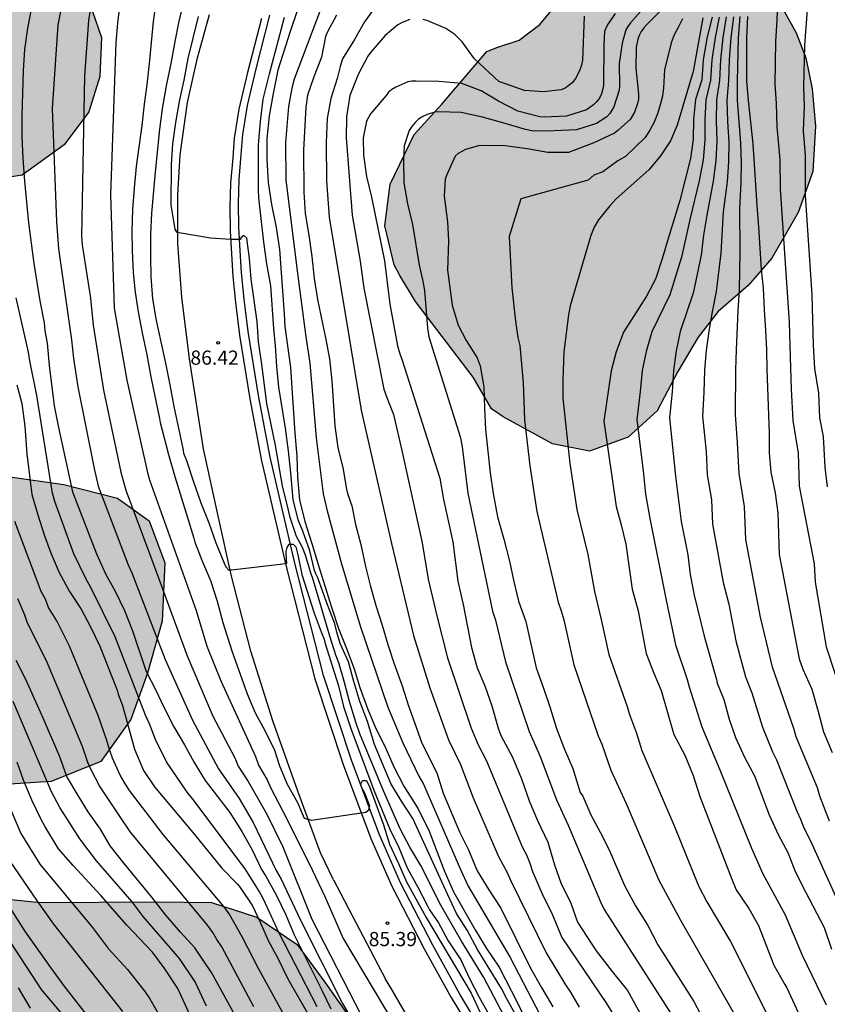
# Model space of a CAD drawing. Units: millimetres. Extents: x 582044 to 582395, y 4793540 to 4793791.
# Drawn here: x 582119 to 582161, y 4793609 to 4793661 of the extents above; entities that cross this region are included whole.
import ezdxf

# ---------------------------------------------------------------- set-up
doc = ezdxf.new("R2010")
doc.units = ezdxf.units.MM
for name, color, linetype in [('020104', 34, 'Continuous'), ('020204', 9, 'Continuous'), ('020308', 9, 'Continuous'), ('060113', 4, 'Continuous'), ('060134', 9, 'Continuous'), ('060135', 9, 'Continuous'), ('100106', 63, 'Continuous'), ('990504', 63, 'Continuous')]:
    doc.layers.add(name, color=color, linetype=linetype)
doc.layers.add('020105', color=24, linetype='Continuous', lineweight=30)
doc.styles.add('ARIAL', font='ARIAL.TTF', dxfattribs={"height": 1})

# ---------------------------------------------------------------- blocks, each defined once
blk = doc.blocks.new('COTAPU')
blk.add_circle((0, 0), 0.075)

msp = doc.modelspace()

# ---------------------------------------------------------------- hatches: boundary and pattern name
at = {"layer": '990504'}
for points in [[(582044.149, 4793564.62), (582044.343, 4793565.46), (582044.73, 4793567.808), (582044.925, 4793569.528), (582045.008, 4793571.65), (582045.002, 4793575.69), (582045.258, 4793579.813), (582045.485, 4793581.877), (582045.858, 4793583.65), (582046.347, 4793585.145), (582046.889, 4793587.338), (582047.004, 4793589.048), (582046.678, 4793591.04), (582046.247, 4793592.624), (582045.704, 4793594.299), (582044.931, 4793595.898), (582044.15, 4793597.029), (582044.15, 4793608.398), (582045.229, 4793610.881), (582046.151, 4793612.547), (582047.381, 4793614.405), (582048.238, 4793615.806), (582049.283, 4793617.159), (582050.394, 4793618.886), (582051.128, 4793620.486), (582051.724, 4793622.029), (582052.022, 4793623.391), (582052.087, 4793624.6), (582052.716, 4793627.873), (582053.087, 4793629.525), (582053.639, 4793631.435), (582055.229, 4793634.936), (582056.402, 4793636.635), (582057.784, 4793638.345), (582058.7, 4793639.995), (582059.517, 4793641.58), (582060.48, 4793643.635), (582061.72, 4793645.136), (582063.114, 4793646.691), (582064.77, 4793647.979), (582066.666, 4793649.305), (582068.53, 4793650.784), (582070.183, 4793652.33), (582071.744, 4793654.009), (582073.128, 4793655.671), (582074.392, 4793657.705), (582075.392, 4793659.778), (582076.023, 4793662.164), (582075.443, 4793663.96), (582074.246, 4793665.283), (582072.489, 4793666.418), (582070.806, 4793667.377), (582068.528, 4793668.152), (582066.853, 4793668.948), (582065.448, 4793671.104), (582065.249, 4793673.14), (582066.196, 4793675.262), (582067.681, 4793677.242), (582068.687, 4793679.342), (582068.911, 4793681.407), (582068.067, 4793683.624), (582066.682, 4793685.223), (582064.896, 4793685.672), (582063.006, 4793685.524), (582060.931, 4793684.259), (582059.245, 4793682.813), (582057.271, 4793680.285), (582055.373, 4793678.352), (582053.24, 4793676.703), (582051.591, 4793675.502), (582047.144, 4793672.585), (582045.509, 4793671.224), (582044.152, 4793670.727), (582044.154, 4793785.933), (582045.839, 4793785.885), (582047.748, 4793785.148), (582049.445, 4793783.707), (582050.375, 4793782.186), (582050.535, 4793779.961), (582050.141, 4793777.497), (582049.499, 4793775.339), (582048.293, 4793770.613), (582048.044, 4793767.554), (582048.053, 4793765.325), (582048.342, 4793762.916), (582049.434, 4793758.245), (582050.68, 4793751.353), (582050.998, 4793749.045), (582051.039, 4793746.815), (582050.547, 4793742.443), (582050.393, 4793740.133), (582050.48, 4793737.725), (582050.673, 4793735.684), (582051.023, 4793733.913), (582051.586, 4793732.233), (582052.355, 4793730.98), (582054.813, 4793728.887), (582055.958, 4793727.683), (582059.727, 4793720.209), (582059.575, 4793713.538), (582060.019, 4793711.245), (582060.953, 4793709.027), (582062.357, 4793707.459), (582063.992, 4793707.066), (582064.995, 4793707.217), (582065.05, 4793708.103), (582064.723, 4793711.664), (582064.161, 4793715.096), (582064.005, 4793716.61), (582063.914, 4793720.316), (582063.799, 4793722.035), (582063.536, 4793724.008), (582063.469, 4793725.856), (582064.203, 4793727.51), (582065.739, 4793728.912), (582067.612, 4793729.792), (582069.61, 4793730.156), (582071.442, 4793730.947), (582072.682, 4793732.13), (582073.35, 4793733.659), (582073.548, 4793735.181), (582073.599, 4793736.511), (582073.578, 4793740.432), (582073.802, 4793742.225), (582074.147, 4793744.172), (582074.865, 4793747.687), (582075.73, 4793752.719), (582075.754, 4793754.243), (582075.868, 4793755.87), (582075.801, 4793758.094), (582075.185, 4793759.646), (582074.01, 4793761.242), (582072.355, 4793762.903), (582070.939, 4793764.169), (582069.51, 4793765.794), (582068.924, 4793767.474), (582069.127, 4793769.043), (582069.808, 4793770.555), (582070.684, 4793771.781), (582071.898, 4793772.976), (582073.5, 4793773.732), (582075.221, 4793774.424), (582077.076, 4793775.05), (582078.832, 4793775.377), (582080.054, 4793776.149), (582080.674, 4793777.416), (582079.806, 4793779.806), (582079.374, 4793781.17), (582079.037, 4793782.5), (582079.009, 4793783.828), (582079.422, 4793786.424), (582079.756, 4793788.088), (582080.128, 4793790.243), (582121.736, 4793790.242), (582122.736, 4793787.924), (582123.976, 4793786.736), (582125.073, 4793786.751), (582126.123, 4793787.922), (582126.43, 4793790.242), (582132.574, 4793790.241), (582132.928, 4793789.588), (582136.084, 4793787.279), (582152.178, 4793781.917), (582153.948, 4793781.113), (582154.538, 4793780.05), (582154.274, 4793777.598), (582153.899, 4793775.558), (582153.526, 4793773.955), (582153.402, 4793772.114), (582152.902, 4793767.495), (582152.712, 4793765.181), (582152.176, 4793760.508), (582151.75, 4793758.275), (582151.255, 4793753.989), (582150.461, 4793749.414), (582149.807, 4793747.295), (582149.065, 4793745.125), (582148.203, 4793743.067), (582147.358, 4793740.496), (582146.369, 4793738.322), (582145.703, 4793735.832), (582145.27, 4793734.038), (582143.682, 4793724.55), (582143.085, 4793722.284), (582142.111, 4793719.386), (582140.86, 4793716.703), (582139.433, 4793714.655), (582137.603, 4793712.856), (582135.853, 4793711.912), (582133.864, 4793712.095), (582132.462, 4793713.693), (582131.477, 4793715.588), (582130.38, 4793717.49), (582129.871, 4793719.345), (582128.547, 4793721.123), (582126.824, 4793722.962), (582124.243, 4793724.132), (582121.386, 4793724.421), (582119.048, 4793723.883), (582117.433, 4793722.64), (582115.524, 4793716.789), (582114.65, 4793714.478), (582114.088, 4793711.987), (582114.872, 4793710.3), (582116.029, 4793708.468), (582117.757, 4793706.789), (582119.701, 4793705.625), (582121.215, 4793706.256), (582123.006, 4793706.107), (582124.475, 4793704.44), (582126.068, 4793704.228), (582127.487, 4793705.555), (582129.221, 4793706.628), (582130.389, 4793705.126), (582130.444, 4793702.439), (582130.313, 4793699.811), (582130.138, 4793697.414), (582129.4, 4793695.083), (582127.805, 4793693.405), (582126.553, 4793692.842), (582125.122, 4793692.78), (582123.737, 4793693.172), (582122.127, 4793693.337), (582120.355, 4793693.169), (582118.407, 4793692.57), (582116.819, 4793691.887), (582115.415, 4793691.214), (582113.061, 4793689.894), (582110.428, 4793688.833), (582108.645, 4793687.672), (582107.315, 4793686.497), (582106.517, 4793684.823), (582106.821, 4793682.912), (582108.619, 4793680.746), (582110.579, 4793679.11), (582112.221, 4793677.26), (582112.683, 4793675.107), (582113.403, 4793672.572), (582114.457, 4793670.636), (582115.489, 4793668.511), (582116.954, 4793666.973), (582118.622, 4793665.745), (582120.4, 4793664.249), (582122.086, 4793662.371), (582122.877, 4793660.073), (582122.786, 4793658.004), (582122.2, 4793656.137), (582120.902, 4793654.397), (582118.673, 4793652.784), (582116.107, 4793652.374), (582113.676, 4793653.108), (582111.792, 4793654.093), (582109.733, 4793654.897), (582108.001, 4793654.886), (582106.5, 4793653.3), (582105.39, 4793651.439), (582104.744, 4793648.991), (582104.473, 4793647.452), (582104.217, 4793644.663), (582105.348, 4793641.702), (582107.149, 4793639.482), (582109.66, 4793638.071), (582112.16, 4793637.28), (582115.006, 4793636.904), (582117.892, 4793636.859), (582120.888, 4793636.426), (582123.716, 4793635.7), (582125.402, 4793634.504), (582126.23, 4793632.277), (582126.085, 4793629.204), (582125.3, 4793626.449), (582124.422, 4793624), (582122.831, 4793621.771), (582120.213, 4793620.72), (582117.748, 4793620.567), (582115.44, 4793620.182), (582113.675, 4793618.258), (582114.542, 4793615.957), (582116.69, 4793614.629), (582119.649, 4793614.331), (582125.807, 4793614.354), (582128.693, 4793614.322), (582131.085, 4793613.545), (582133.22, 4793612.103), (582134.693, 4793610.116), (582136.037, 4793608.209), (582138.882, 4793603.983), (582140.674, 4793600.943), (582141.994, 4793598.824), (582143.323, 4793596.587), (582145.032, 4793594.111), (582146.669, 4793591.52), (582148.579, 4793588.199), (582151.411, 4793583.074), (582152.336, 4793580.996), (582153.416, 4793579.07), (582154.513, 4793576.619), (582155.502, 4793574.575), (582156.748, 4793572.243), (582157.973, 4793570.211), (582158.991, 4793568.417), (582162.075, 4793562.496), (582163.744, 4793559.072), (582164.649, 4793557.003), (582166.56, 4793553.732), (582167.916, 4793551.64), (582169.348, 4793550.136), (582171.179, 4793547.944), (582172.995, 4793545.676), (582175.371, 4793543.173), (582178.019, 4793540.777), (582178.722, 4793540.248), (582116.007, 4793540.249), (582115.957, 4793541.08), (582116.06, 4793543.578), (582116.376, 4793546.716), (582116.455, 4793550.089), (582115.967, 4793551.992), (582114.305, 4793553.586), (582112.399, 4793554.132), (582110.168, 4793553.925), (582107.376, 4793553.101), (582105.102, 4793552.139), (582103.2, 4793551.231), (582101.329, 4793549.793), (582099.652, 4793548.234), (582097.319, 4793546.351), (582093.299, 4793544.753), (582091.26, 4793543.82), (582089.447, 4793543.167), (582087.131, 4793542.822), (582084.847, 4793542.216), (582082.826, 4793541.413), (582080.617, 4793540.25), (582044.149, 4793540.25)], [(582143.261, 4793659.328), (582143.841, 4793659.561), (582144.977, 4793659.929), (582146.063, 4793660.752), (582147.404, 4793662.398), (582148.905, 4793663.641), (582150.076, 4793665.463), (582150.02, 4793667.668), (582150.352, 4793670.209), (582151.112, 4793672.422), (582152.367, 4793672.316), (582153.208, 4793670.479), (582153.658, 4793668.735), (582154.334, 4793667.712), (582155.324, 4793666.732), (582156.849, 4793664.72), (582157.574, 4793663.839), (582158.389, 4793662.585), (582159.636, 4793660.321), (582160.153, 4793658.995), (582160.483, 4793657.35), (582160.653, 4793655.375), (582160.516, 4793652.985), (582159.732, 4793650.818), (582158.343, 4793648.403), (582157.1, 4793646.949), (582155.499, 4793645.576), (582154.449, 4793644.212), (582153.377, 4793642.397), (582152.284, 4793640.331), (582150.735, 4793638.929), (582148.688, 4793638.188), (582146.73, 4793638.573), (582144.122, 4793640), (582143.505, 4793640.437), (582142.534, 4793642.097), (582139.489, 4793646.102), (582138.652, 4793647.476), (582138.367, 4793648.044), (582137.858, 4793650.103), (582138.15, 4793652.308), (582139.416, 4793654.944), (582140.886, 4793656.535)]]:
    msp.add_hatch(color=256, dxfattribs=at).paths.add_polyline_path(points)

# ---------------------------------------------------------------- linework, layer by layer
at = {"layer": '020104', "flags": 128}
for points, elevation in [([(582122.474, 4793662.762), (582122.179, 4793660.965), (582121.978, 4793658.036), (582121.822, 4793649.569), (582121.846, 4793649.099), (582122.296, 4793646.289), (582122.435, 4793644.849), (582122.977, 4793641.424), (582123.895, 4793637.088), (582124.166, 4793636.137), (582125.545, 4793632.445), (582127.401, 4793627.368), (582128.765, 4793624.18), (582129.923, 4793621.982), (582130.107, 4793621.534), (582130.643, 4793620.719), (582131.628, 4793618.986), (582132.462, 4793617.258), (582134.003, 4793613.435), (582136.638, 4793608.334)], 84.5), ([(582125.895, 4793662.96), (582125.601, 4793660.921), (582125.398, 4793658.683), (582125.275, 4793657.565), (582125.126, 4793656.547), (582125.01, 4793655.407), (582124.712, 4793653.241), (582124.593, 4793652.104), (582124.509, 4793650.97), (582124.485, 4793649.825), (582124.494, 4793648.802), (582124.551, 4793647.613), (582124.658, 4793646.6), (582124.822, 4793645.564), (582125.025, 4793644.446), (582125.273, 4793643.291), (582125.482, 4793642.123), (582125.947, 4793639.917), (582125.972, 4793639.706), (582126.415, 4793638.011), (582126.751, 4793636.844), (582127.76, 4793633.582), (582127.809, 4793633.387), (582128.223, 4793632.345), (582128.638, 4793631.359), (582129.001, 4793630.251), (582129.296, 4793629.127), (582129.762, 4793627.625), (582130.583, 4793625.365), (582131.008, 4793624.359), (582131.519, 4793623.422), (582132.033, 4793622.37), (582132.291, 4793621.548), (582132.697, 4793620.573), (582133.237, 4793619.614), (582133.605, 4793618.788), (582133.987, 4793618.673), (582136.854, 4793619.098), (582137.017, 4793619.221), (582137.07, 4793619.414), (582136.835, 4793620.018), (582136.753, 4793620.205), (582136.647, 4793620.393), (582136.601, 4793620.592), (582136.687, 4793620.773), (582136.892, 4793620.774), (582137.078, 4793620.405), (582137.788, 4793618.424), (582138.109, 4793617.403), (582138.589, 4793616.39), (582139.009, 4793615.423), (582140.059, 4793613.532), (582142.429, 4793609.525), (582142.913, 4793608.503)], 85.5), ([(582134.892, 4793662.683), (582133.071, 4793657.866), (582132.946, 4793657.39), (582132.767, 4793656.419), (582132.608, 4793654.507), (582132.63, 4793652.535), (582133.248, 4793647.581), (582133.693, 4793644.241), (582133.902, 4793642.84), (582134.233, 4793638.897), (582134.609, 4793635.943), (582134.817, 4793635.034), (582135.565, 4793632.238), (582136.583, 4793628.907), (582138.029, 4793624.652), (582138.818, 4793622.763), (582139.667, 4793621.007), (582139.908, 4793620.578), (582141.869, 4793616.075), (582142.28, 4793615.189), (582144.503, 4793611.409), (582146.32, 4793607.931)], 88), ([(582158.688, 4793662.934), (582158.608, 4793660.975), (582158.538, 4793659.835), (582158.508, 4793657.595), (582158.568, 4793656.575), (582158.618, 4793655.345), (582158.768, 4793653.615), (582158.788, 4793652.045), (582159.268, 4793645.015), (582159.308, 4793643.185), (582159.368, 4793641.475), (582159.448, 4793639.815), (582159.738, 4793638.085), (582159.798, 4793636.335), (582160.588, 4793632.235), (582160.645, 4793631.268), (582161.222, 4793627.846), (582162.177, 4793624.948)], 95.5), ([(582120.836, 4793662.155), (582120.571, 4793660.741), (582120.271, 4793656.303), (582120.499, 4793650.327), (582120.592, 4793648.886), (582121.29, 4793644.074), (582121.388, 4793643.099), (582121.618, 4793641.591), (582122.478, 4793637.276), (582122.695, 4793636.339), (582124.284, 4793632.174), (582124.481, 4793631.75), (582126.237, 4793627.18), (582127.688, 4793623.967), (582129.067, 4793621.393), (582130.155, 4793619.82), (582130.892, 4793618.553), (582132.141, 4793615.979), (582132.372, 4793615.554), (582133.378, 4793613.419), (582135.622, 4793608.987), (582136.079, 4793608.198)], 84), ([(582160.278, 4793662.484), (582160.078, 4793659.655), (582160.018, 4793657.435), (582160.058, 4793656.425), (582160.008, 4793655.135), (582160.118, 4793653.835), (582160.108, 4793651.735), (582160.468, 4793646.465), (582160.538, 4793643.805), (582160.598, 4793642.565), (582160.818, 4793641.265), (582160.868, 4793639.955), (582161.058, 4793638.965), (582161.156, 4793637.336), (582161.282, 4793636.313)], 96), ([(582127.237, 4793662.061), (582126.95, 4793660.85), (582126.746, 4793659.848), (582126.54, 4793658.7), (582126.292, 4793657.508), (582126.079, 4793656.302), (582125.942, 4793655.222), (582125.705, 4793652.951), (582125.515, 4793650.77), (582125.466, 4793649.65), (582125.462, 4793648.469), (582125.48, 4793647.406), (582125.575, 4793646.239), (582125.758, 4793645.104), (582126.253, 4793642.837), (582126.49, 4793641.695), (582126.707, 4793640.545), (582127.179, 4793638.327), (582127.214, 4793638.09), (582127.373, 4793637.689), (582127.721, 4793636.618), (582128.126, 4793635.462), (582128.546, 4793634.405), (582128.927, 4793633.347), (582129.368, 4793632.261), (582129.459, 4793632.07), (582129.598, 4793631.924), (582129.759, 4793631.924), (582132.329, 4793632.217), (582132.683, 4793632.275), (582132.654, 4793632.465), (582132.651, 4793632.89), (582132.694, 4793633.092), (582132.812, 4793633.269), (582133.018, 4793633.27), (582133.158, 4793633.123), (582133.261, 4793632.715), (582133.475, 4793631.671), (582134.133, 4793629.63), (582134.495, 4793628.628), (582134.651, 4793628.252), (582134.69, 4793628.081), (582135.416, 4793625.788), (582135.685, 4793624.695), (582136.065, 4793623.529), (582137.281, 4793620.265), (582138.132, 4793618.207), (582138.614, 4793617.231), (582139.041, 4793616.154), (582139.611, 4793615.13), (582140.131, 4793614.154), (582140.222, 4793613.936), (582140.703, 4793613.248), (582141.221, 4793612.297), (582141.893, 4793611.294), (582142.371, 4793610.267), (582142.857, 4793609.316), (582143.43, 4793608.318)], 86), ([(582137.443, 4793661.798), (582136.794, 4793660.894), (582136.259, 4793659.968), (582135.631, 4793658.934), (582135.503, 4793658.525), (582135.341, 4793657.895), (582135.012, 4793656.833), (582134.823, 4793655.777), (582134.764, 4793654.518), (582134.773, 4793652.486), (582134.917, 4793650.569), (582136.618, 4793640.36), (582138.218, 4793633.301), (582139.384, 4793628.445), (582140.245, 4793625.677), (582141.228, 4793622.934), (582141.868, 4793621.625), (582142.534, 4793619.856), (582143.885, 4793616.751), (582144.344, 4793615.914), (582144.523, 4793615.511), (582146.411, 4793611.665), (582147.424, 4793609.968), (582147.693, 4793609.581), (582148.152, 4793608.789)], 89), ([(582151.794, 4793661.908), (582150.873, 4793660.842), (582150.72, 4793660.654), (582150.613, 4793660.466), (582150.43, 4793659.775), (582150.266, 4793658.696), (582150.276, 4793657.49), (582150.263, 4793657.277), (582149.977, 4793656.405), (582149.887, 4793656.216), (582149.775, 4793656.044), (582149.606, 4793655.865), (582149.066, 4793655.517), (582148.003, 4793655.184), (582146.834, 4793655.125), (582145.73, 4793655.121), (582145.31, 4793655.193), (582144.233, 4793655.521), (582143.037, 4793655.86), (582141.91, 4793656.097), (582140.713, 4793656.138), (582140.493, 4793656.122), (582140.107, 4793656), (582139.871, 4793655.885), (582139.652, 4793655.739), (582139.465, 4793655.569), (582139.297, 4793655.367), (582139.157, 4793655.152), (582138.897, 4793654.333), (582138.859, 4793653.589), (582138.869, 4793652.379), (582139.063, 4793651.271), (582139.325, 4793650.18), (582139.675, 4793648.031), (582139.88, 4793647.173), (582139.969, 4793646.69), (582140.121, 4793644.704), (582140.195, 4793644.23), (582141.866, 4793638.891), (582141.953, 4793638.423), (582142.255, 4793635.977), (582143.565, 4793629.721), (582143.715, 4793629.262), (582144.258, 4793627.055), (582145.496, 4793623.362), (582146.078, 4793622.052), (582146.947, 4793619.752), (582147.567, 4793618.405), (582149.284, 4793614.35), (582149.479, 4793613.95), (582153.153, 4793608.202)], 90.5), ([(582152.664, 4793661.68), (582151.724, 4793660.746), (582151.569, 4793660.571), (582151.436, 4793660.375), (582151.327, 4793660.17), (582151.252, 4793659.981), (582151.167, 4793659.558), (582151.146, 4793658.425), (582151.28, 4793657.263), (582151.298, 4793657.041), (582151.286, 4793656.81), (582151.242, 4793656.571), (582151.072, 4793656.112), (582150.963, 4793655.912), (582150.84, 4793655.73), (582150.199, 4793655.141), (582150.011, 4793655.01), (582148.932, 4793654.502), (582147.593, 4793653.984), (582146.488, 4793653.982), (582145.39, 4793654.182), (582144.226, 4793654.342), (582143.023, 4793654.349), (582142.819, 4793654.333), (582142.136, 4793654.137), (582141.935, 4793654.043), (582141.751, 4793653.933), (582141.593, 4793653.798), (582141.131, 4793652.77), (582141.06, 4793652.569), (582141.011, 4793651.67), (582141.191, 4793650.326), (582141.228, 4793649.321), (582141.177, 4793647.771), (582141.424, 4793645.908), (582141.752, 4793644.862), (582142.162, 4793644.05), (582142.755, 4793643.134), (582142.916, 4793642.698), (582143.104, 4793641.585), (582143.134, 4793640.466), (582143.193, 4793639.329), (582143.436, 4793637.039), (582143.597, 4793635.945), (582143.822, 4793634.715), (582144.172, 4793633.54), (582144.462, 4793632.382), (582144.67, 4793631.364), (582144.946, 4793630.267), (582145.332, 4793629.179), (582145.869, 4793626.734), (582146.267, 4793625.653), (582146.593, 4793624.676), (582146.944, 4793623.533), (582147.348, 4793622.463), (582147.811, 4793621.417), (582148.208, 4793620.143), (582148.34, 4793619.949), (582148.774, 4793618.964), (582149.266, 4793618.045), (582149.742, 4793617.105), (582150.543, 4793615.215), (582151.135, 4793614.155), (582151.79, 4793613.107), (582152.317, 4793612.077), (582154.213, 4793609.086), (582154.759, 4793608.055)], 91), ([(582119.152, 4793661.573), (582118.96, 4793660.555), (582118.794, 4793659.429), (582118.734, 4793658.328), (582118.656, 4793655.93), (582118.665, 4793654.844), (582118.712, 4793653.674), (582118.797, 4793652.466), (582119.016, 4793650.271), (582119.29, 4793648.117), (582119.608, 4793646.133), (582119.844, 4793644.979), (582119.875, 4793644.557), (582120.006, 4793643.896), (582120.096, 4793642.728), (582120.372, 4793640.591), (582120.592, 4793639.449), (582121.337, 4793636.041), (582122.608, 4793632.765), (582123.093, 4793631.706), (582123.596, 4793630.784), (582124.086, 4793629.772), (582124.514, 4793628.682), (582125.241, 4793626.544), (582125.749, 4793625.557), (582126.167, 4793624.647), (582126.701, 4793623.606), (582127.262, 4793622.657), (582127.78, 4793621.73), (582128.355, 4793620.781), (582129.671, 4793619.08), (582130.295, 4793618.074), (582130.844, 4793617.108), (582131.348, 4793616.069), (582131.568, 4793615.715), (582132.134, 4793614.685), (582132.63, 4793613.664), (582133.069, 4793612.613), (582134.549, 4793609.66), (582135.001, 4793608.698)], 83.5), ([(582144.175, 4793608.312), (582143.111, 4793610.362), (582141.931, 4793612.282), (582140.78, 4793614.267), (582140.307, 4793615.237), (582139.771, 4793616.271), (582139.196, 4793617.246), (582138.686, 4793618.223), (582137.791, 4793620.231), (582136.546, 4793623.243), (582136.332, 4793623.868), (582135.995, 4793624.952), (582135.735, 4793625.957), (582135.435, 4793626.991), (582135.278, 4793627.4), (582134.948, 4793628.405), (582134.343, 4793630.497), (582134.04, 4793631.503), (582133.96, 4793631.69), (582133.66, 4793632.688), (582133.512, 4793633.097), (582133.194, 4793633.674), (582132.849, 4793634.687), (582132.754, 4793635.134), (582132.452, 4793636.357), (582132.087, 4793638.494), (582131.614, 4793640.706), (582131.34, 4793642.917), (582131.179, 4793643.979), (582131.117, 4793645.049), (582130.797, 4793647.28), (582130.701, 4793648.383), (582130.56, 4793649.457), (582130.413, 4793649.593), (582130.25, 4793649.472), (582130.222, 4793649.383), (582129.707, 4793649.383), (582128.638, 4793649.459), (582126.873, 4793649.759), (582126.768, 4793649.931), (582126.568, 4793651.197), (582126.581, 4793653.345), (582126.642, 4793654.446), (582126.798, 4793655.565), (582126.992, 4793656.681), (582127.252, 4793657.81), (582127.458, 4793658.962), (582128.004, 4793661.169)], 86.5), ([(582144.861, 4793608.245), (582144.335, 4793609.202), (582144.041, 4793609.772), (582142.774, 4793611.832), (582142.231, 4793612.859), (582141.666, 4793613.744), (582141.193, 4793614.726), (582139.355, 4793618.758), (582138.757, 4793619.682), (582138.189, 4793620.617), (582137.327, 4793622.67), (582136.941, 4793623.9), (582136.552, 4793624.956), (582136.223, 4793626.016), (582135.935, 4793627.057), (582135.495, 4793628.024), (582135.318, 4793628.621), (582135.229, 4793629.066), (582134.766, 4793630.263), (582134.322, 4793631.49), (582134.229, 4793631.674), (582134.151, 4793631.879), (582133.895, 4793632.917), (582133.529, 4793633.954), (582133.281, 4793634.56), (582133.023, 4793635.633), (582132.899, 4793637.053), (582132.769, 4793638.213), (582132.616, 4793639.4), (582132.262, 4793641.575), (582132.154, 4793642.661), (582132.082, 4793643.765), (582131.989, 4793644.683), (582131.837, 4793646.932), (582131.618, 4793648.101), (582131.456, 4793649.251), (582131.2, 4793651.594), (582131.183, 4793652.011), (582131.181, 4793654.398), (582131.285, 4793655.627), (582131.434, 4793656.797), (582131.76, 4793658.137), (582132.562, 4793661.147)], 87), ([(582135.317, 4793661.251), (582134.824, 4793660.361), (582134.734, 4793660.123), (582134.509, 4793659.026), (582134.111, 4793657.984), (582133.778, 4793657.015), (582133.686, 4793656.383), (582133.558, 4793654.113), (582133.58, 4793651.88), (582133.642, 4793650.763), (582133.841, 4793649.622), (582134.011, 4793648.489), (582134.13, 4793647.322), (582134.31, 4793646.211), (582134.749, 4793644.089), (582134.941, 4793643.078), (582135.068, 4793641.912), (582135.213, 4793639.526), (582135.387, 4793638.361), (582135.65, 4793637.322), (582135.84, 4793636.185), (582135.899, 4793635.945), (582136.114, 4793635.295), (582136.317, 4793634.312), (582136.598, 4793633.257), (582136.841, 4793632.093), (582137.085, 4793631.099), (582137.398, 4793630.031), (582137.728, 4793628.988), (582138.023, 4793627.96), (582138.365, 4793626.948), (582138.791, 4793625.786), (582139.117, 4793624.716), (582139.428, 4793623.84), (582139.829, 4793622.741), (582140.619, 4793621.185), (582140.955, 4793620.101), (582141.814, 4793618.056), (582142.293, 4793617.111), (582142.752, 4793615.993), (582143.372, 4793614.988), (582144.011, 4793614.029), (582145.582, 4793610.854), (582146.16, 4793609.825), (582146.762, 4793608.813)], 88.5), ([(582148.421, 4793661.193), (582148.321, 4793658.871), (582148.27, 4793658.609), (582148.19, 4793658.361), (582148.084, 4793658.121), (582147.95, 4793657.894), (582147.791, 4793657.693), (582147.606, 4793657.526), (582147.402, 4793657.395), (582147.189, 4793657.3), (582146.254, 4793657.186), (582145.253, 4793657.271), (582143.891, 4793657.748), (582142.62, 4793658.947), (582141.955, 4793659.839), (582141.564, 4793660.227), (582141.094, 4793660.544), (582140.138, 4793660.955), (582139.892, 4793661.01)], 89.5), ([(582154.693, 4793661.107), (582154.184, 4793658.266), (582153.342, 4793655.43), (582152.98, 4793654.602), (582152.459, 4793653.815), (582151.86, 4793653.094), (582150.084, 4793651.52), (582149.765, 4793651.168), (582149.177, 4793650.422), (582148.937, 4793650.035), (582148.769, 4793649.6), (582147.677, 4793645.884), (582147.589, 4793645.402), (582147.342, 4793643.442), (582147.28, 4793641.956), (582147.29, 4793640.991), (582147.649, 4793637.541), (582148.024, 4793635.102), (582148.605, 4793632.721), (582148.954, 4793630.767), (582149.304, 4793629.355), (582149.72, 4793627.433), (582150.693, 4793624.692), (582150.819, 4793624.257), (582151.18, 4793623.273), (582151.472, 4793622.354), (582153.189, 4793618.348), (582154.468, 4793615.2), (582154.91, 4793614.362), (582156.152, 4793612.263), (582158.158, 4793608.289)], 92), ([(582155.558, 4793661.145), (582155.338, 4793660.075), (582155.168, 4793658.885), (582155.108, 4793657.805), (582154.858, 4793656.775), (582154.798, 4793655.695), (582154.808, 4793654.635), (582154.708, 4793653.605), (582154.498, 4793652.495), (582154.018, 4793650.515), (582153.568, 4793648.455), (582152.948, 4793646.465), (582151.998, 4793644.505), (582151.698, 4793643.465), (582151.488, 4793642.455), (582151.378, 4793641.345), (582151.198, 4793639.865), (582151.548, 4793636.995), (582151.658, 4793635.925), (582151.895, 4793634.634), (582152.756, 4793630.314), (582153.25, 4793627.956), (582153.873, 4793626.113), (582153.975, 4793625.724), (582154.637, 4793623.614), (582155.602, 4793621.332), (582157.265, 4793617.2), (582157.873, 4793615.835), (582159.055, 4793613.67), (582159.953, 4793611.53), (582161.215, 4793608.912)], 93), ([(582155.928, 4793661.155), (582155.758, 4793660.065), (582155.628, 4793658.885), (582155.578, 4793657.795), (582155.418, 4793656.765), (582155.408, 4793655.665), (582155.438, 4793654.585), (582155.388, 4793653.555), (582155.238, 4793652.465), (582154.898, 4793650.675), (582154.738, 4793649.605), (582154.608, 4793648.555), (582154.178, 4793646.545), (582153.498, 4793644.525), (582153.288, 4793643.495), (582153.138, 4793642.465), (582153.068, 4793641.325), (582152.938, 4793639.945), (582153.248, 4793636.865), (582153.548, 4793634.465), (582153.9, 4793632.701), (582154.02, 4793631.677), (582154.244, 4793630.573), (582154.771, 4793628.406), (582155.419, 4793626.119), (582155.46, 4793625.915), (582155.8, 4793625.054), (582156.091, 4793624.021), (582156.424, 4793623.047), (582156.902, 4793622.001), (582157.423, 4793621.016), (582158.197, 4793618.955), (582158.677, 4793617.925), (582159.191, 4793616.961), (582159.588, 4793615.968), (582160.125, 4793614.894), (582161.119, 4793612.994), (582161.498, 4793611.862)], 93.5), ([(582156.308, 4793661.165), (582156.168, 4793660.045), (582156.088, 4793658.885), (582156.058, 4793657.775), (582155.968, 4793656.755), (582156.008, 4793655.625), (582156.078, 4793654.535), (582156.058, 4793653.495), (582155.978, 4793652.425), (582155.778, 4793650.845), (582155.638, 4793648.655), (582155.408, 4793646.635), (582155.188, 4793645.555), (582155.008, 4793644.545), (582154.878, 4793643.515), (582154.788, 4793642.475), (582154.748, 4793641.315), (582154.678, 4793640.025), (582154.868, 4793638.175), (582154.928, 4793636.935), (582155.148, 4793635.625), (582155.198, 4793634.325), (582155.778, 4793631.245), (582156.076, 4793630.093), (582156.447, 4793628.159), (582156.953, 4793626.254), (582157.282, 4793625.412), (582157.855, 4793623.595), (582158.389, 4793622.291), (582158.597, 4793621.876), (582159.665, 4793619.153), (582159.865, 4793618.724), (582160.037, 4793618.271), (582160.377, 4793617.611), (582162.576, 4793612.752)], 94), ([(582161.398, 4793618.617), (582160.893, 4793619.952), (582160.76, 4793620.381), (582159.638, 4793623.079), (582159.516, 4793623.52), (582158.389, 4793626.767), (582157.748, 4793629.415), (582156.968, 4793633.525), (582156.898, 4793635.265), (582156.608, 4793637.005), (582156.528, 4793638.655), (582156.418, 4793640.105), (582156.438, 4793642.485), (582156.468, 4793643.545), (582156.558, 4793645.605), (582156.638, 4793646.715), (582156.678, 4793648.755), (582156.658, 4793651.005), (582156.718, 4793652.395), (582156.738, 4793653.445), (582156.708, 4793654.485), (582156.528, 4793656.745), (582156.528, 4793657.765), (582156.588, 4793660.035), (582156.678, 4793661.175)], 94.5), ([(582139.185, 4793661.014), (582138.785, 4793660.858), (582138.549, 4793660.738), (582137.881, 4793660.166), (582137.113, 4793659.265), (582136.965, 4793659.075), (582136.46, 4793658.11), (582136.008, 4793657), (582135.844, 4793655.876), (582135.817, 4793654.754), (582136.143, 4793650.671), (582136.569, 4793648.233), (582136.758, 4793646.802), (582137.822, 4793641.475), (582137.975, 4793641.023), (582138.318, 4793640.126), (582138.77, 4793638.223), (582139.839, 4793633.345), (582140.158, 4793631.426), (582140.599, 4793629.55), (582141.19, 4793627.258), (582142.429, 4793623.545), (582142.798, 4793622.66), (582143.24, 4793621.822), (582145.127, 4793617.266), (582145.358, 4793616.835), (582145.536, 4793616.404), (582145.682, 4793615.969), (582146.251, 4793614.654), (582146.692, 4793613.791), (582147.24, 4793612.476), (582149.595, 4793608.974), (582150.88, 4793606.901)], 89.5), ([(582153.612, 4793661.047), (582153.412, 4793660.629), (582153.178, 4793660.215), (582153.015, 4793659.78), (582152.67, 4793658.359), (582152.616, 4793657.413), (582152.552, 4793656.956), (582152.44, 4793656.497), (582152.295, 4793656.033), (582152.116, 4793655.59), (582151.898, 4793655.173), (582151.641, 4793654.786), (582150.608, 4793653.773), (582150.202, 4793653.537), (582149.396, 4793652.966), (582148.933, 4793652.783), (582148.62, 4793652.515), (582145.056, 4793651.534), (582144.441, 4793649.537), (582144.591, 4793646.836), (582144.78, 4793645.067), (582144.905, 4793644.202), (582145.015, 4793643.786), (582145.18, 4793641.812), (582145.265, 4793639.849), (582145.545, 4793637.422), (582145.912, 4793635.005), (582147.045, 4793630.202), (582147.202, 4793629.746), (582147.332, 4793629.274), (582147.86, 4793626.892), (582149.163, 4793623.138), (582149.356, 4793622.702), (582149.825, 4793621.324), (582150.631, 4793619.566), (582152.368, 4793615.508), (582153.521, 4793613.389), (582156.894, 4793607.487)], 91.5), ([(582134.287, 4793608.797), (582132.26, 4793612.728), (582131.443, 4793614.492), (582131.211, 4793614.916), (582130.478, 4793616.107), (582127.714, 4793619.785), (582127.399, 4793620.153), (582126.311, 4793621.753), (582125.728, 4793622.946), (582125.415, 4793623.778), (582125.208, 4793624.221), (582123.604, 4793628.364), (582122.294, 4793631.008), (582122.061, 4793631.426), (582121.412, 4793632.764), (582120.399, 4793635.525), (582120.274, 4793635.971), (582119.444, 4793641.139), (582119.078, 4793642.96), (582119.003, 4793643.434), (582118.351, 4793646.293)], 83), ([(582135.052, 4793603.82), (582131.2, 4793610.794), (582130.325, 4793612.501), (582129.631, 4793613.726), (582129.341, 4793614.109), (582126.135, 4793617.914), (582124.351, 4793620.251), (582124.1, 4793620.641), (582123.867, 4793621.054), (582123.454, 4793621.95), (582123.288, 4793622.413), (582123.147, 4793622.887), (582122.701, 4793624.217), (582121.182, 4793627.877), (582120.514, 4793629.211), (582120.072, 4793629.928), (582119.911, 4793630.357), (582119.679, 4793630.776), (582118.285, 4793634.473)], 82), ([(582130.927, 4793608.809), (582129.236, 4793611.983), (582128.98, 4793612.37), (582128.772, 4793612.742), (582128.484, 4793613.13), (582124.41, 4793618.036), (582123.854, 4793618.848), (582122.767, 4793620.495), (582122.337, 4793621.304), (582122.143, 4793621.732), (582121.863, 4793622.565), (582119.97, 4793627.104), (582118.959, 4793629.09), (582118.815, 4793629.521), (582118.448, 4793630.382)], 81.5), ([(582130.527, 4793607.298), (582128.701, 4793610.62), (582127.808, 4793611.926), (582127.057, 4793612.748), (582126.272, 4793613.648), (582125.529, 4793614.604), (582124.076, 4793616.377), (582123.339, 4793617.321), (582122.824, 4793618.2), (582122.175, 4793619.115), (582121.631, 4793619.976), (582121.033, 4793620.991), (582120.669, 4793622.028), (582119.808, 4793624.039), (582119.32, 4793625.091), (582118.886, 4793626.081), (582118.357, 4793627.113)], 81), ([(582128.427, 4793608.84), (582127.822, 4793610.127), (582127.002, 4793611.369), (582125.081, 4793613.587), (582124.499, 4793614.366), (582122.606, 4793616.523), (582121.728, 4793617.685), (582120.666, 4793619.344), (582120.219, 4793620.178), (582118.192, 4793624.95)], 80.5), ([(582116.258, 4793623.455), (582118.604, 4793617.978), (582119.615, 4793616.354), (582122.398, 4793612.996), (582123.251, 4793611.866), (582124.246, 4793610.777), (582125.161, 4793609.615), (582125.424, 4793609.226), (582126.366, 4793607.611)], 79.5), ([(582117.53, 4793617.237), (582119.474, 4793614.386), (582120.331, 4793613.184), (582123.993, 4793608.559)], 79), ([(582116.293, 4793616.745), (582118.835, 4793612.775), (582120.167, 4793610.883), (582120.872, 4793609.922), (582122.317, 4793608.081)], 78.5), ([(582122.255, 4793606.698), (582119.703, 4793609.727), (582116.438, 4793614.691)], 78)]:
    msp.add_lwpolyline(points, dxfattribs=dict(at, elevation=elevation))
at = {"layer": '020105', "flags": 128}
for points, elevation in [([(582133.554, 4793662.49), (582132.849, 4793660.378), (582132.21, 4793658.332), (582131.963, 4793657.113), (582131.752, 4793655.922), (582131.63, 4793654.717), (582131.63, 4793653.616), (582131.694, 4793652.407), (582131.868, 4793651.228), (582132.118, 4793650.026), (582132.288, 4793648.86), (582132.54, 4793645.448), (582132.572, 4793644.791), (582132.875, 4793642.611), (582133.108, 4793639.134), (582133.203, 4793637.931), (582133.249, 4793636.821), (582133.343, 4793635.609), (582133.641, 4793634.472), (582134.007, 4793633.3), (582134.33, 4793632.194), (582135.043, 4793629.94), (582135.414, 4793628.817), (582135.842, 4793627.748), (582136.236, 4793626.678), (582136.549, 4793625.689), (582136.942, 4793624.588), (582137.364, 4793623.561), (582137.858, 4793622.595), (582138.345, 4793621.495), (582138.865, 4793620.47), (582139.624, 4793619.285), (582140.217, 4793618.104), (582140.998, 4793616.008), (582141.506, 4793614.885), (582142.647, 4793612.873), (582143.244, 4793611.889), (582143.919, 4793610.903), (582144.911, 4793608.986), (582145.439, 4793607.87)], 87.5), ([(582123.863, 4793661.965), (582123.722, 4793660.832), (582123.638, 4793659.808), (582123.351, 4793651.748), (582123.535, 4793645.758), (582124.214, 4793641.939), (582125.286, 4793637.132), (582125.412, 4793636.667), (582127.878, 4793629.767), (582128.442, 4793627.88), (582129.179, 4793626.044), (582131.028, 4793622.041), (582131.187, 4793621.587), (582131.639, 4793620.807), (582131.815, 4793620.403), (582132.7, 4793618.709), (582134.035, 4793616.011), (582134.683, 4793614.635), (582135.665, 4793612.415), (582138.94, 4793606.928)], 85), ([(582150.054, 4793661.344), (582149.677, 4793660.792), (582149.576, 4793660.591), (582149.494, 4793660.378), (582149.456, 4793659.692), (582149.436, 4793657.55), (582149.405, 4793657.346), (582149.334, 4793657.088), (582149.219, 4793656.861), (582149.067, 4793656.662), (582148.903, 4793656.499), (582148.721, 4793656.362), (582148.531, 4793656.25), (582147.477, 4793655.901), (582146.303, 4793655.857), (582146.067, 4793655.874), (582144.906, 4793656.177), (582143.884, 4793656.702), (582142.962, 4793657.238), (582141.943, 4793657.631), (582140.73, 4793657.739), (582139.525, 4793657.759), (582139.3, 4793657.749), (582139.086, 4793657.714), (582138.443, 4793657.442), (582138.242, 4793657.317), (582138.062, 4793657.174), (582137.93, 4793656.997), (582137.1, 4793656.03), (582136.888, 4793655.649), (582136.717, 4793654.766), (582136.74, 4793653.848), (582136.896, 4793652.717), (582137.164, 4793651.618), (582137.843, 4793648.25), (582138.134, 4793645.962), (582138.545, 4793643.754), (582138.655, 4793643.343), (582138.765, 4793643.051), (582140.774, 4793636.759), (582140.963, 4793635.632), (582141.46, 4793633.389), (582141.737, 4793631.311), (582142.009, 4793630.085), (582142.445, 4793627.811), (582142.761, 4793626.73), (582143.165, 4793625.786), (582143.525, 4793624.727), (582143.862, 4793623.537), (582144.006, 4793623.151), (582144.619, 4793622.016), (582145.105, 4793620.868), (582145.5, 4793619.694), (582145.951, 4793618.661), (582146.5, 4793617.507), (582146.853, 4793616.322), (582147.174, 4793615.355), (582147.706, 4793614.286), (582148.069, 4793613.287), (582149.052, 4793611.771), (582149.89, 4793610.67), (582150.701, 4793609.671), (582151.75, 4793607.788)], 90), ([(582155.188, 4793661.145), (582154.928, 4793660.095), (582154.718, 4793658.885), (582154.638, 4793657.825), (582154.308, 4793656.795), (582154.198, 4793655.735), (582154.178, 4793654.685), (582154.038, 4793653.665), (582153.478, 4793651.445), (582152.818, 4793649.315), (582152.538, 4793648.355), (582152.198, 4793647.285), (582151.718, 4793646.385), (582150.498, 4793644.485), (582150.108, 4793643.445), (582149.848, 4793642.445), (582149.458, 4793639.785), (582149.888, 4793636.725), (582150.114, 4793635.266), (582150.374, 4793634.288), (582150.613, 4793633.277), (582150.955, 4793630.89), (582151.273, 4793629.754), (582151.499, 4793628.51), (582151.704, 4793627.492), (582152.097, 4793626.454), (582152.491, 4793625.533), (582153.159, 4793623.206), (582153.733, 4793622.121), (582154.188, 4793621.033), (582154.532, 4793619.923), (582156.228, 4793615.56), (582156.466, 4793614.995), (582157.126, 4793614), (582157.646, 4793613.104), (582158.443, 4793611.017), (582159.029, 4793609.979), (582159.14, 4793609.808), (582160.139, 4793607.623)], 92.5), ([(582157.058, 4793661.185), (582157.008, 4793660.025), (582157.008, 4793657.755), (582157.088, 4793656.735), (582157.348, 4793654.435), (582157.548, 4793651.175), (582157.638, 4793650.045), (582157.778, 4793647.805), (582157.878, 4793646.805), (582157.938, 4793645.665), (582158.018, 4793644.585), (582158.068, 4793643.575), (582158.088, 4793642.505), (582158.198, 4793639.145), (582158.198, 4793638.095), (582158.298, 4793637.075), (582158.528, 4793635.985), (582158.658, 4793634.905), (582158.738, 4793632.725), (582159.797, 4793627.212), (582159.994, 4793626.664), (582160.457, 4793625.611), (582160.803, 4793624.42), (582161.076, 4793623.352), (582161.533, 4793622.254)], 95), ([(582118.399, 4793641.69), (582118.664, 4793640.703), (582118.814, 4793639.518), (582118.914, 4793638.058), (582119.184, 4793635.903), (582119.503, 4793634.827), (582119.852, 4793633.722), (582120.216, 4793632.764), (582120.63, 4793631.773), (582121.186, 4793630.767), (582121.795, 4793629.836), (582122.284, 4793628.895), (582122.78, 4793627.871), (582123.697, 4793625.551), (582123.751, 4793625.346), (582123.979, 4793624.737), (582124.618, 4793622.437), (582125.097, 4793621.312), (582125.675, 4793620.445), (582127.797, 4793617.923), (582129.247, 4793616.139), (582130.062, 4793615.3), (582130.217, 4793615.117), (582130.868, 4793614.138), (582131.275, 4793613.275), (582131.689, 4793612.316), (582132.229, 4793611.347), (582132.725, 4793610.284), (582133.852, 4793608.348)], 82.5), ([(582127.787, 4793607.853), (582126.907, 4793609.773), (582126.228, 4793610.817), (582125.576, 4793611.695), (582124.209, 4793613.117), (582122.842, 4793614.692), (582121.368, 4793616.279), (582120.602, 4793617.156), (582119.873, 4793618.355), (582119.674, 4793618.711), (582119.205, 4793619.704), (582118.746, 4793620.791), (582118.407, 4793621.752)], 80), ([(582118.459, 4793609.802), (582119.091, 4793608.728)], 77.5)]:
    msp.add_lwpolyline(points, dxfattribs=dict(at, elevation=elevation))
at = {"layer": '060113'}
msp.add_polyline3d([(582143.536, 4793606.656, 85.32), (582141.84, 4793609.477, 85.327), (582140.404, 4793612.06, 85.402), (582138.702, 4793615.367, 85.428), (582137.584, 4793617.902, 85.5), (582136.115, 4793621.805, 85.62), (582134.615, 4793626.336, 85.72), (582133.104, 4793632.269, 85.929), (582131.803, 4793637.866, 86.2), (582131.182, 4793641.137, 86.303), (582130.641, 4793644.519, 86.411), (582130.421, 4793646.232, 86.463), (582130.273, 4793647.615, 86.464), (582130.207, 4793648.811, 86.491), (582130.141, 4793650.018, 86.553), (582130.127, 4793651.298, 86.56), (582130.162, 4793652.553, 86.559), (582130.272, 4793653.886, 86.561), (582130.349, 4793654.931, 86.557), (582130.603, 4793656.464, 86.553), (582131.051, 4793658.405, 86.569), (582131.788, 4793661.251, 86.57)], dxfattribs=at)
at = {"layer": '060134'}
msp.add_polyline3d([(582135.148, 4793615.522, 85.414), (582136.522, 4793612.892, 85.386), (582137.895, 4793610.261, 85.359)], dxfattribs=at)
at = {"layer": '060135'}
for points in [[(582135.148, 4793615.522, 85.414), (582134.46, 4793616.952, 85.433), (582133.267, 4793620.203, 85.486), (582131.947, 4793623.938, 85.687), (582130.773, 4793627.616, 85.948), (582129.747, 4793631.578, 86.078), (582129.063, 4793634.688, 86.199), (582128.265, 4793638.309, 86.337), (582127.526, 4793643.075, 86.493), (582127.119, 4793646.334, 86.542), (582126.908, 4793649.16, 86.599), (582126.92, 4793651.749, 86.597), (582127.044, 4793653.854, 86.607), (582127.416, 4793656.626, 86.607), (582127.957, 4793658.987, 86.637), (582128.587, 4793661.285, 86.658)], [(582131.331, 4793661.065, 86.594), (582130.594, 4793658.219, 86.593), (582130.146, 4793656.278, 86.577), (582129.892, 4793654.745, 86.581), (582129.815, 4793653.7, 86.585), (582129.705, 4793652.367, 86.583), (582129.67, 4793651.112, 86.584), (582129.684, 4793649.832, 86.577), (582129.75, 4793648.625, 86.515), (582129.816, 4793647.429, 86.488), (582129.964, 4793646.046, 86.487), (582130.184, 4793644.333, 86.435), (582130.725, 4793640.951, 86.327), (582131.346, 4793637.68, 86.224), (582132.647, 4793632.083, 85.953), (582134.158, 4793626.15, 85.744), (582135.658, 4793621.619, 85.644), (582137.127, 4793617.716, 85.524), (582138.245, 4793615.181, 85.452), (582139.947, 4793611.874, 85.426), (582141.383, 4793609.291, 85.351), (582143.079, 4793606.47, 85.344)], [(582140.775, 4793605.341, 85.349), (582138.244, 4793609.723, 85.362), (582137.895, 4793610.261, 85.359)]]:
    msp.add_polyline3d(points, dxfattribs=at)
at = {"layer": '100106', "flags": 128}
for points, elevation in [([(582116.954, 4793666.973), (582118.622, 4793665.745), (582120.4, 4793664.249), (582122.086, 4793662.371), (582122.877, 4793660.073), (582122.786, 4793658.004), (582122.2, 4793656.137), (582120.902, 4793654.397), (582118.673, 4793652.784), (582116.107, 4793652.374)], 70.61), ([(582158.389, 4793662.585), (582159.636, 4793660.321), (582160.153, 4793658.995), (582160.483, 4793657.35), (582160.653, 4793655.375), (582160.516, 4793652.985), (582159.732, 4793650.818), (582158.343, 4793648.403), (582157.1, 4793646.949), (582155.499, 4793645.576), (582154.449, 4793644.212), (582153.377, 4793642.397), (582152.284, 4793640.331), (582150.735, 4793638.929), (582148.688, 4793638.188), (582146.73, 4793638.573), (582144.122, 4793640), (582143.505, 4793640.437), (582142.534, 4793642.097), (582139.489, 4793646.102), (582138.652, 4793647.476), (582138.367, 4793648.044), (582137.858, 4793650.103), (582138.15, 4793652.308), (582139.416, 4793654.944), (582140.886, 4793656.535), (582143.261, 4793659.328), (582143.841, 4793659.561), (582144.977, 4793659.929), (582146.063, 4793660.752), (582147.404, 4793662.398)], 90.256), ([(582117.892, 4793636.859), (582120.888, 4793636.426), (582123.716, 4793635.7), (582125.402, 4793634.504), (582126.23, 4793632.277), (582126.085, 4793629.204), (582125.3, 4793626.449), (582124.422, 4793624), (582122.831, 4793621.771), (582120.213, 4793620.72), (582117.748, 4793620.567)], 70.61), ([(582116.69, 4793614.629), (582119.649, 4793614.331), (582125.807, 4793614.354), (582128.693, 4793614.322), (582131.085, 4793613.545), (582133.22, 4793612.103), (582134.693, 4793610.116), (582136.037, 4793608.209)], 70.61)]:
    msp.add_lwpolyline(points, dxfattribs=dict(at, elevation=elevation))

# ---------------------------------------------------------------- block references
at = {"layer": '020204', "rotation": 359.9987685839998}
for p in [(582129.05, 4793643.918, 86.417), (582138.005, 4793613.231, 85.387)]:
    msp.add_blockref('COTAPU', p, dxfattribs=at)

# ---------------------------------------------------------------- texts
at = {"layer": '020308', "style": 'ARIAL'}
for s, p in [('86.42', (582127.579, 4793642.762, 86.415)), ('85.39', (582137.014, 4793612.015, 85.385))]:
    msp.add_text(s, height=0.75, rotation=359.9988, dxfattribs=at).set_placement(p)

doc.saveas('drawing.dxf')
